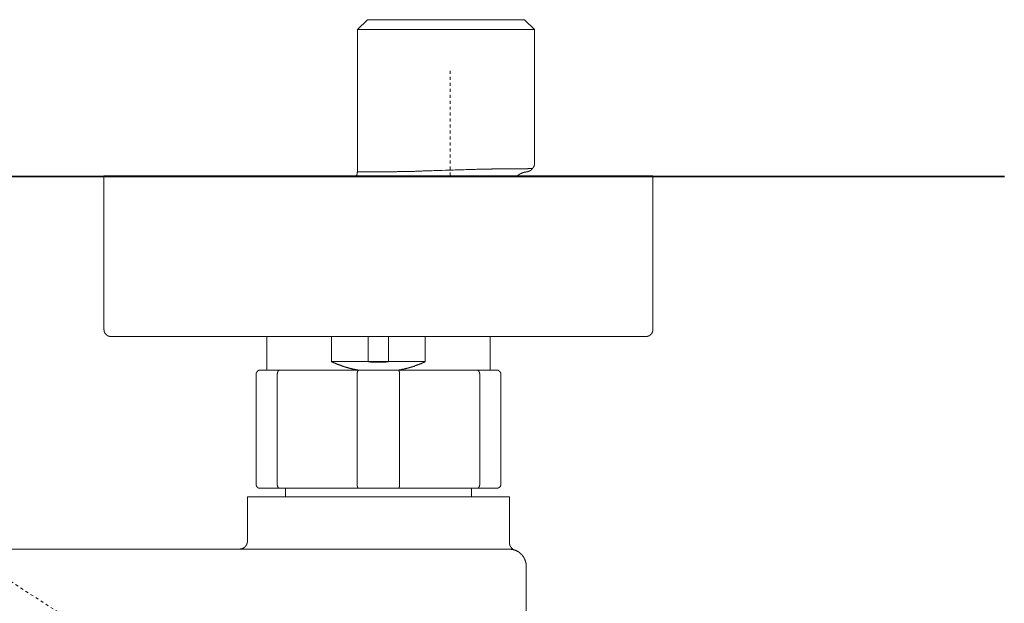
# Model space of a CAD drawing. Units: inches. Extents: x -382 to 729, y -696 to 95.
# Drawn here: x -9 to 107, y -444 to -375 of the extents above; entities that cross this region are included whole.
import ezdxf

# ---------------------------------------------------------------- set-up
doc = ezdxf.new("R2010")
doc.units = ezdxf.units.IN
doc.header["$MEASUREMENT"] = 0
doc.linetypes.add('AI-Linetype-3', pattern=[0.705556, 0.352778, -0.352778])
doc.linetypes.add('AI-Linetype-31', pattern=[0.705556, 0.352778, -0.352778])
doc.layers.add('图层 1', color=7, linetype='Continuous')

msp = doc.modelspace()

# ---------------------------------------------------------------- linework, layer by layer
at = {"layer": '图层 1', "color": 7, "lineweight": 9}
for points in [[(31.96, -374.92), (30.79, -376.06)], [(50.51, -374.92), (31.96, -374.92)], [(51.66, -376.06), (50.51, -374.92)], [(30.79, -376.06), (51.66, -376.06)], [(30.79, -376.06), (30.79, -392.82)], [(51.66, -391.87), (51.66, -376.06)], [(44.68, -392.6), (44.25, -392.6), (44.04, -392.61), (43.82, -392.61), (43.61, -392.61), (43.39, -392.64), (43.18, -392.64), (43.06, -392.64), (42.96, -392.64), (42.85, -392.65), (42.74, -392.65), (42.62, -392.65), (42.51, -392.65), (42.41, -392.65), (42.3, -392.65), (42.08, -392.67), (41.85, -392.67), (41.62, -392.7), (41.41, -392.7), (41.18, -392.7), (40.73, -392.71), (40.27, -392.74), (40.05, -392.74), (39.82, -392.74), (39.6, -392.75), (39.37, -392.75), (39.27, -392.75), (39.15, -392.75), (39.05, -392.78), (38.92, -392.78), (38.82, -392.78), (38.72, -392.78), (38.6, -392.78), (38.49, -392.78), (38.39, -392.8), (38.27, -392.8), (38.16, -392.8), (38.06, -392.8), (37.96, -392.8), (37.84, -392.8), (37.74, -392.8), (37.63, -392.8), (37.53, -392.82), (37.43, -392.82), (37.32, -392.82), (37.22, -392.82), (37.1, -392.82), (37, -392.82), (36.9, -392.82), (36.79, -392.82), (36.7, -392.82), (36.59, -392.84), (36.48, -392.84), (36.4, -392.84), (36.3, -392.84), (36.2, -392.84), (36.1, -392.84), (36, -392.84), (35.89, -392.84), (35.81, -392.84), (35.71, -392.84), (35.61, -392.84), (35.5, -392.84), (35.42, -392.86), (35.32, -392.86), (35.24, -392.86), (35.14, -392.86), (35.05, -392.86), (34.95, -392.86), (34.87, -392.86), (34.77, -392.86), (34.68, -392.86), (34.6, -392.86), (34.52, -392.86), (34.42, -392.86), (34.34, -392.86), (34.25, -392.86), (34.17, -392.86), (34.09, -392.86), (34.01, -392.86), (33.93, -392.86), (33.89, -392.86), (33.84, -392.86), (33.8, -392.86), (33.76, -392.86), (33.72, -392.86), (33.68, -392.86), (33.66, -392.86), (33.62, -392.86), (33.58, -392.86), (33.54, -392.86), (33.5, -392.86), (33.46, -392.86), (33.44, -392.86), (33.4, -392.86), (33.35, -392.86), (33.31, -392.86), (33.29, -392.86), (33.25, -392.86), (33.17, -392.86), (33.11, -392.86), (33.05, -392.89), (32.97, -392.89), (32.9, -392.89), (32.84, -392.89), (32.77, -392.89), (32.72, -392.89), (32.66, -392.89), (32.58, -392.89), (32.51, -392.89), (32.45, -392.89), (32.33, -392.89), (32.21, -392.89)], [(44.68, -392.6), (44.25, -392.6), (44.04, -392.61), (43.82, -392.61), (43.61, -392.61), (43.39, -392.64), (43.18, -392.64), (43.06, -392.64), (42.96, -392.64), (42.85, -392.65), (42.74, -392.65), (42.62, -392.65), (42.51, -392.65), (42.41, -392.65), (42.3, -392.65), (42.08, -392.67), (41.85, -392.67), (41.62, -392.7), (41.41, -392.7), (41.18, -392.7), (40.73, -392.71), (40.27, -392.74), (40.05, -392.74), (39.82, -392.74), (39.6, -392.75), (39.37, -392.75), (39.27, -392.75), (39.15, -392.75), (39.05, -392.78), (38.92, -392.78), (38.82, -392.78), (38.72, -392.78), (38.6, -392.78), (38.49, -392.78), (38.39, -392.8), (38.27, -392.8), (38.16, -392.8), (38.06, -392.8), (37.96, -392.8), (37.84, -392.8), (37.74, -392.8), (37.63, -392.8), (37.53, -392.82), (37.43, -392.82), (37.32, -392.82), (37.22, -392.82), (37.1, -392.82), (37, -392.82), (36.9, -392.82), (36.79, -392.82), (36.7, -392.82), (36.59, -392.84), (36.48, -392.84), (36.4, -392.84), (36.3, -392.84), (36.2, -392.84), (36.1, -392.84), (36, -392.84), (35.89, -392.84), (35.81, -392.84), (35.71, -392.84), (35.61, -392.84), (35.5, -392.84), (35.42, -392.86), (35.32, -392.86), (35.24, -392.86), (35.14, -392.86), (35.05, -392.86), (34.95, -392.86), (34.87, -392.86), (34.77, -392.86), (34.68, -392.86), (34.6, -392.86), (34.52, -392.86), (34.42, -392.86), (34.34, -392.86), (34.25, -392.86), (34.17, -392.86), (34.09, -392.86), (34.01, -392.86), (33.93, -392.86), (33.89, -392.86), (33.84, -392.86), (33.8, -392.86), (33.76, -392.86), (33.72, -392.86), (33.68, -392.86), (33.66, -392.86), (33.62, -392.86), (33.58, -392.86), (33.54, -392.86), (33.5, -392.86), (33.46, -392.86), (33.44, -392.86), (33.4, -392.86), (33.35, -392.86), (33.31, -392.86), (33.29, -392.86), (33.25, -392.86), (33.17, -392.86), (33.11, -392.86), (33.05, -392.89), (32.97, -392.89), (32.9, -392.89), (32.84, -392.89), (32.77, -392.89), (32.72, -392.89), (32.66, -392.89), (32.58, -392.89), (32.51, -392.89), (32.45, -392.89), (32.33, -392.89), (32.21, -392.89)], [(51.44, -392.49), (51.41, -392.49), (51.39, -392.49), (51.37, -392.49), (51.35, -392.49), (51.33, -392.49), (51.31, -392.49), (51.29, -392.49), (51.27, -392.49), (51.25, -392.49), (51.23, -392.49), (51.21, -392.49), (51.19, -392.49), (51.17, -392.49), (51.15, -392.49), (51.13, -392.49), (51.11, -392.49), (51.09, -392.49), (51.07, -392.49), (51.05, -392.49), (51.02, -392.49), (51, -392.49), (50.98, -392.49), (50.97, -392.49), (50.94, -392.49), (50.93, -392.49), (50.9, -392.51), (50.88, -392.51), (50.86, -392.51), (50.84, -392.51), (50.82, -392.51), (50.79, -392.51), (50.78, -392.51), (50.76, -392.51), (50.74, -392.51), (50.72, -392.51), (50.7, -392.51), (50.68, -392.51), (50.66, -392.51), (50.64, -392.51), (50.62, -392.51), (50.59, -392.51), (50.57, -392.51), (50.55, -392.51), (50.53, -392.51), (50.51, -392.51), (50.49, -392.51), (50.47, -392.51), (50.45, -392.51), (50.43, -392.51), (50.41, -392.51), (50.37, -392.51), (50.35, -392.51), (50.33, -392.51), (50.31, -392.51), (50.29, -392.51), (50.27, -392.51), (50.25, -392.51), (50.23, -392.51), (50.19, -392.51), (50.17, -392.51), (50.14, -392.51), (50.13, -392.51), (50.1, -392.51), (50.06, -392.51), (50.04, -392.51), (50.02, -392.51), (50, -392.51), (49.98, -392.51), (49.94, -392.51), (49.91, -392.51), (49.9, -392.51), (49.86, -392.51), (49.84, -392.51), (49.82, -392.51), (49.78, -392.51), (49.75, -392.51), (49.73, -392.51), (49.69, -392.51), (49.67, -392.51), (49.65, -392.51), (49.61, -392.51), (49.59, -392.51), (49.55, -392.51), (49.53, -392.51), (49.51, -392.51), (49.47, -392.51), (49.45, -392.51), (49.41, -392.51), (49.39, -392.51), (49.35, -392.51), (49.33, -392.51), (49.29, -392.51), (49.26, -392.51), (49.22, -392.51), (49.2, -392.51), (49.16, -392.51), (49.14, -392.51), (49.1, -392.51), (49.08, -392.51), (49.04, -392.51), (49.02, -392.51), (48.97, -392.51), (48.96, -392.51), (48.91, -392.51), (48.87, -392.51), (48.85, -392.51), (48.81, -392.51), (48.79, -392.51), (48.75, -392.51), (48.71, -392.51), (48.69, -392.51), (48.65, -392.51), (48.61, -392.51), (48.59, -392.51), (48.55, -392.51), (48.5, -392.51), (48.49, -392.51), (48.44, -392.51), (48.4, -392.51), (48.38, -392.51), (48.34, -392.51), (48.3, -392.51), (48.28, -392.51), (48.24, -392.51), (48.2, -392.51), (48.16, -392.51), (48.14, -392.51), (48.1, -392.51), (48.06, -392.51), (48.02, -392.53), (47.98, -392.53), (47.95, -392.53), (47.91, -392.53), (47.87, -392.53), (47.83, -392.53), (47.79, -392.53), (47.77, -392.53), (47.73, -392.53), (47.69, -392.53), (47.65, -392.53), (47.61, -392.53), (47.57, -392.53), (47.52, -392.53), (47.51, -392.53), (47.46, -392.53), (47.42, -392.53), (47.38, -392.53), (47.34, -392.53), (47.3, -392.53), (47.25, -392.53), (47.22, -392.53), (47.17, -392.53), (47.13, -392.53), (47.09, -392.53), (47.05, -392.53), (47.01, -392.53), (46.97, -392.53), (46.95, -392.53), (46.91, -392.53), (46.86, -392.53), (46.83, -392.53), (46.78, -392.53), (46.74, -392.53), (46.68, -392.53), (46.64, -392.56), (46.6, -392.56), (46.52, -392.56), (46.44, -392.56), (46.36, -392.56), (46.28, -392.56), (46.19, -392.56), (46.08, -392.56), (46.01, -392.56), (45.93, -392.56), (45.84, -392.56), (45.74, -392.56), (45.66, -392.57), (45.58, -392.57), (45.5, -392.57), (45.39, -392.57), (45.31, -392.57), (45.23, -392.57), (45.05, -392.57), (44.86, -392.57), (44.68, -392.6)], [(51.44, -392.49), (51.41, -392.49), (51.39, -392.49), (51.37, -392.49), (51.35, -392.49), (51.33, -392.49), (51.31, -392.49), (51.29, -392.49), (51.27, -392.49), (51.25, -392.49), (51.23, -392.49), (51.21, -392.49), (51.19, -392.49), (51.17, -392.49), (51.15, -392.49), (51.13, -392.49), (51.11, -392.49), (51.09, -392.49), (51.07, -392.49), (51.05, -392.49), (51.02, -392.49), (51, -392.49), (50.98, -392.49), (50.97, -392.49), (50.94, -392.49), (50.93, -392.49), (50.9, -392.51), (50.88, -392.51), (50.86, -392.51), (50.84, -392.51), (50.82, -392.51), (50.79, -392.51), (50.78, -392.51), (50.76, -392.51), (50.74, -392.51), (50.72, -392.51), (50.7, -392.51), (50.68, -392.51), (50.66, -392.51), (50.64, -392.51), (50.62, -392.51), (50.59, -392.51), (50.57, -392.51), (50.55, -392.51), (50.53, -392.51), (50.51, -392.51), (50.49, -392.51), (50.47, -392.51), (50.45, -392.51), (50.43, -392.51), (50.41, -392.51), (50.37, -392.51), (50.35, -392.51), (50.33, -392.51), (50.31, -392.51), (50.29, -392.51), (50.27, -392.51), (50.25, -392.51), (50.23, -392.51), (50.19, -392.51), (50.17, -392.51), (50.14, -392.51), (50.13, -392.51), (50.1, -392.51), (50.06, -392.51), (50.04, -392.51), (50.02, -392.51), (50, -392.51), (49.98, -392.51), (49.94, -392.51), (49.91, -392.51), (49.9, -392.51), (49.86, -392.51), (49.84, -392.51), (49.82, -392.51), (49.78, -392.51), (49.75, -392.51), (49.73, -392.51), (49.69, -392.51), (49.67, -392.51), (49.65, -392.51), (49.61, -392.51), (49.59, -392.51), (49.55, -392.51), (49.53, -392.51), (49.51, -392.51), (49.47, -392.51), (49.45, -392.51), (49.41, -392.51), (49.39, -392.51), (49.35, -392.51), (49.33, -392.51), (49.29, -392.51), (49.26, -392.51), (49.22, -392.51), (49.2, -392.51), (49.16, -392.51), (49.14, -392.51), (49.1, -392.51), (49.08, -392.51), (49.04, -392.51), (49.02, -392.51), (48.97, -392.51), (48.96, -392.51), (48.91, -392.51), (48.87, -392.51), (48.85, -392.51), (48.81, -392.51), (48.79, -392.51), (48.75, -392.51), (48.71, -392.51), (48.69, -392.51), (48.65, -392.51), (48.61, -392.51), (48.59, -392.51), (48.55, -392.51), (48.5, -392.51), (48.49, -392.51), (48.44, -392.51), (48.4, -392.51), (48.38, -392.51), (48.34, -392.51), (48.3, -392.51), (48.28, -392.51), (48.24, -392.51), (48.2, -392.51), (48.16, -392.51), (48.14, -392.51), (48.1, -392.51), (48.06, -392.51), (48.02, -392.53), (47.98, -392.53), (47.95, -392.53), (47.91, -392.53), (47.87, -392.53), (47.83, -392.53), (47.79, -392.53), (47.77, -392.53), (47.73, -392.53), (47.69, -392.53), (47.65, -392.53), (47.61, -392.53), (47.57, -392.53), (47.52, -392.53), (47.51, -392.53), (47.46, -392.53), (47.42, -392.53), (47.38, -392.53), (47.34, -392.53), (47.3, -392.53), (47.25, -392.53), (47.22, -392.53), (47.17, -392.53), (47.13, -392.53), (47.09, -392.53), (47.05, -392.53), (47.01, -392.53), (46.97, -392.53), (46.95, -392.53), (46.91, -392.53), (46.86, -392.53), (46.83, -392.53), (46.78, -392.53), (46.74, -392.53), (46.68, -392.53), (46.64, -392.56), (46.6, -392.56), (46.52, -392.56), (46.44, -392.56), (46.36, -392.56), (46.28, -392.56), (46.19, -392.56), (46.08, -392.56), (46.01, -392.56), (45.93, -392.56), (45.84, -392.56), (45.74, -392.56), (45.66, -392.57), (45.58, -392.57), (45.5, -392.57), (45.39, -392.57), (45.31, -392.57), (45.23, -392.57), (45.05, -392.57), (44.86, -392.57), (44.68, -392.6)], [(50.68, -392.89), (50.7, -392.89), (50.72, -392.89), (50.74, -392.89), (50.76, -392.89), (50.78, -392.89), (50.78, -392.86), (50.79, -392.86), (50.82, -392.86), (50.84, -392.86), (50.86, -392.86), (50.88, -392.86), (50.9, -392.86), (50.9, -392.84), (50.93, -392.84), (50.94, -392.84), (50.97, -392.84), (50.98, -392.82), (51, -392.82), (51.02, -392.82), (51.02, -392.8), (51.05, -392.8), (51.07, -392.8), (51.09, -392.78), (51.11, -392.78), (51.13, -392.78), (51.13, -392.75), (51.15, -392.75), (51.17, -392.75), (51.17, -392.74), (51.19, -392.74), (51.21, -392.71), (51.23, -392.71), (51.23, -392.7), (51.25, -392.7), (51.27, -392.7), (51.27, -392.67), (51.29, -392.67), (51.29, -392.65), (51.31, -392.65), (51.31, -392.64), (51.33, -392.64), (51.33, -392.61), (51.35, -392.61), (51.35, -392.6), (51.37, -392.6), (51.37, -392.57), (51.39, -392.57), (51.39, -392.56), (51.39, -392.53), (51.41, -392.53), (51.41, -392.51), (51.44, -392.51), (51.44, -392.49)], [(51.44, -392.49), (51.45, -392.46), (51.45, -392.45), (51.47, -392.45), (51.47, -392.43), (51.49, -392.43), (51.49, -392.41), (51.52, -392.41), (51.52, -392.39), (51.52, -392.37), (51.54, -392.37), (51.54, -392.35), (51.56, -392.35), (51.56, -392.33), (51.56, -392.3), (51.58, -392.3), (51.58, -392.28), (51.6, -392.26), (51.6, -392.24), (51.62, -392.22), (51.62, -392.2), (51.62, -392.18), (51.64, -392.18), (51.64, -392.16), (51.64, -392.15), (51.64, -392.12), (51.64, -392.1), (51.66, -392.1), (51.66, -392.08), (51.66, -392.06), (51.66, -392.04), (51.66, -392.02), (51.66, -392), (51.66, -391.98), (51.66, -391.96), (51.66, -391.94), (51.66, -391.92), (51.66, -391.9), (51.66, -391.87)], [(0.88, -393.35), (4.87, -393.35)], [(0.88, -411.5), (0.88, -393.35)], [(61.65, -393.35), (4.87, -393.35)], [(30.75, -392.92), (30.75, -392.94), (30.75, -392.96), (30.75, -392.98), (30.75, -393), (30.75, -393.03), (30.75, -393.04), (30.75, -393.06), (30.75, -393.08), (30.75, -393.1), (30.75, -393.13), (30.75, -393.14), (30.75, -393.15), (30.73, -393.15), (30.73, -393.18), (30.73, -393.2), (30.73, -393.22), (30.71, -393.22), (30.71, -393.24), (30.71, -393.26), (30.69, -393.26), (30.69, -393.28), (30.69, -393.31), (30.67, -393.31), (30.67, -393.33), (30.67, -393.35), (30.65, -393.35)], [(30.79, -392.84), (30.79, -392.82)], [(30.79, -392.94), (30.79, -392.92), (30.79, -392.9), (30.79, -392.89), (30.79, -392.86), (30.79, -392.84)], [(31.67, -392.89), (32.21, -392.89)], [(31.67, -392.89), (32.21, -392.89)], [(50.66, -392.89), (50.64, -392.89), (50.62, -392.9), (50.59, -392.9), (50.57, -392.9), (50.55, -392.9), (50.53, -392.9), (50.53, -392.92), (50.51, -392.92), (50.49, -392.92), (50.47, -392.92), (50.45, -392.92), (50.45, -392.94), (50.43, -392.94), (50.41, -392.94), (50.39, -392.94), (50.37, -392.96), (50.35, -392.96), (50.33, -392.96), (50.31, -392.98), (50.29, -392.98), (50.27, -392.98), (50.27, -393), (50.25, -393), (50.23, -393), (50.21, -393), (50.21, -393.03), (50.19, -393.03), (50.17, -393.03), (50.17, -393.04), (50.14, -393.04), (50.13, -393.04), (50.1, -393.06), (50.08, -393.06), (50.08, -393.08), (50.06, -393.08), (50.04, -393.08), (50.04, -393.1), (50.02, -393.1), (50, -393.1), (50, -393.13), (49.98, -393.13), (49.96, -393.13), (49.96, -393.14), (49.94, -393.14), (49.91, -393.15), (49.9, -393.15), (49.9, -393.18), (49.88, -393.18), (49.86, -393.2), (49.84, -393.2), (49.84, -393.22), (49.82, -393.22), (49.79, -393.24), (49.78, -393.24), (49.78, -393.26), (49.75, -393.26), (49.75, -393.28), (49.73, -393.28), (49.71, -393.31), (49.69, -393.33), (49.67, -393.33), (49.67, -393.35), (49.65, -393.35)], [(61.65, -393.35), (65.64, -393.35)], [(65.64, -393.35), (65.64, -411.5)], [(0.88, -411.5), (0.88, -411.52), (0.88, -411.54), (0.9, -411.54), (0.9, -411.56), (0.9, -411.58), (0.9, -411.6), (0.9, -411.62), (0.9, -411.64), (0.9, -411.66), (0.9, -411.68), (0.92, -411.68), (0.92, -411.7), (0.92, -411.72), (0.92, -411.74), (0.92, -411.76), (0.94, -411.76), (0.94, -411.78), (0.94, -411.8), (0.96, -411.8), (0.96, -411.82), (0.96, -411.84), (0.96, -411.86), (0.99, -411.86), (0.99, -411.88), (1, -411.91), (1, -411.93), (1.02, -411.93), (1.02, -411.95), (1.02, -411.97), (1.04, -411.97), (1.04, -411.99), (1.07, -411.99), (1.07, -412.01), (1.09, -412.01), (1.09, -412.03), (1.11, -412.05), (1.13, -412.05), (1.13, -412.06), (1.15, -412.09), (1.17, -412.11), (1.19, -412.11), (1.19, -412.13), (1.21, -412.13), (1.21, -412.15), (1.23, -412.15), (1.25, -412.17), (1.27, -412.17), (1.27, -412.19), (1.29, -412.19), (1.31, -412.19), (1.31, -412.22), (1.33, -412.22), (1.35, -412.23), (1.37, -412.23), (1.39, -412.23), (1.39, -412.26), (1.41, -412.26), (1.43, -412.26), (1.46, -412.26), (1.46, -412.27), (1.47, -412.27), (1.49, -412.27), (1.52, -412.27), (1.53, -412.3), (1.56, -412.3), (1.58, -412.3), (1.6, -412.3), (1.62, -412.3), (1.64, -412.3), (1.66, -412.3), (1.68, -412.3)], [(4.87, -412.3), (1.68, -412.3)], [(61.65, -412.3), (4.87, -412.3)], [(20.09, -412.3), (20.09, -416.28)], [(27.74, -412.3), (27.74, -415.28)], [(32.07, -415.28), (32.07, -412.3)], [(34.46, -412.3), (34.46, -415.28)], [(38.78, -415.28), (38.78, -412.3)], [(46.44, -416.28), (46.44, -412.3)], [(64.84, -412.3), (61.65, -412.3)], [(64.84, -412.3), (64.87, -412.3), (64.89, -412.3), (64.91, -412.3), (64.93, -412.3), (64.95, -412.3), (64.97, -412.3), (64.99, -412.3), (64.99, -412.27), (65.01, -412.27), (65.03, -412.27), (65.05, -412.27), (65.07, -412.27), (65.07, -412.26), (65.09, -412.26), (65.11, -412.26), (65.13, -412.26), (65.13, -412.23), (65.15, -412.23), (65.17, -412.23), (65.2, -412.22), (65.22, -412.22), (65.22, -412.19), (65.24, -412.19), (65.26, -412.19), (65.26, -412.17), (65.28, -412.17), (65.29, -412.15), (65.32, -412.15), (65.32, -412.13), (65.33, -412.13), (65.33, -412.11), (65.36, -412.11), (65.38, -412.09), (65.4, -412.06), (65.4, -412.05), (65.42, -412.05), (65.44, -412.03), (65.44, -412.01), (65.46, -412.01), (65.46, -411.99), (65.48, -411.99), (65.48, -411.97), (65.5, -411.95), (65.5, -411.93), (65.52, -411.93), (65.52, -411.91), (65.54, -411.88), (65.54, -411.86), (65.56, -411.86), (65.56, -411.84), (65.56, -411.82), (65.56, -411.8), (65.58, -411.8), (65.58, -411.78), (65.58, -411.76), (65.6, -411.76), (65.6, -411.74), (65.6, -411.72), (65.6, -411.7), (65.6, -411.68), (65.62, -411.68), (65.62, -411.66), (65.62, -411.64), (65.62, -411.62), (65.62, -411.6), (65.62, -411.58), (65.62, -411.56), (65.62, -411.54), (65.64, -411.54), (65.64, -411.52), (65.64, -411.5)], [(27.74, -415.28), (27.77, -415.3), (27.78, -415.3), (27.81, -415.33), (27.83, -415.34), (27.87, -415.34), (27.89, -415.37), (27.91, -415.37), (27.93, -415.39), (27.97, -415.39), (27.99, -415.41), (28.01, -415.41), (28.03, -415.43), (28.07, -415.43), (28.09, -415.45), (28.12, -415.45), (28.13, -415.47), (28.15, -415.47), (28.19, -415.49), (28.22, -415.51), (28.24, -415.51), (28.26, -415.53), (28.3, -415.53), (28.32, -415.55), (28.34, -415.55), (28.36, -415.57), (28.4, -415.57), (28.42, -415.59), (28.44, -415.59), (28.46, -415.61), (28.5, -415.61), (28.52, -415.63), (28.54, -415.63), (28.57, -415.63), (28.6, -415.65), (28.62, -415.65), (28.65, -415.68), (28.66, -415.68), (28.71, -415.69), (28.72, -415.69), (28.74, -415.72), (28.77, -415.72), (28.81, -415.75), (28.83, -415.75), (28.85, -415.76), (28.87, -415.76), (28.91, -415.76), (28.93, -415.78), (28.95, -415.78), (28.99, -415.8), (29.01, -415.8), (29.03, -415.82), (29.06, -415.82), (29.1, -415.84), (29.12, -415.84), (29.13, -415.84), (29.16, -415.86), (29.2, -415.86), (29.22, -415.88), (29.24, -415.88), (29.28, -415.88), (29.3, -415.9), (29.32, -415.9), (29.34, -415.92), (29.39, -415.92), (29.41, -415.92), (29.42, -415.94), (29.46, -415.94), (29.48, -415.97), (29.51, -415.97), (29.53, -415.97), (29.56, -415.99), (29.58, -415.99), (29.61, -415.99), (29.65, -416), (29.67, -416), (29.69, -416.03), (29.71, -416.03), (29.75, -416.03), (29.77, -416.05), (29.79, -416.05), (29.83, -416.05), (29.85, -416.06), (29.87, -416.06), (29.9, -416.06), (29.94, -416.08), (29.95, -416.08), (29.98, -416.08), (30.01, -416.1), (30.04, -416.1), (30.05, -416.1), (30.1, -416.12), (30.12, -416.12), (30.14, -416.12), (30.16, -416.14), (30.2, -416.14), (30.22, -416.14), (30.24, -416.16), (30.29, -416.16), (30.3, -416.16), (30.33, -416.18), (30.37, -416.18), (30.38, -416.18), (30.41, -416.18), (30.43, -416.21), (30.47, -416.21), (30.49, -416.21), (30.51, -416.22), (30.55, -416.22), (30.57, -416.22), (30.59, -416.22), (30.63, -416.24), (30.65, -416.24), (30.67, -416.24), (30.71, -416.24), (30.73, -416.26), (30.75, -416.26), (30.79, -416.26), (30.81, -416.26), (30.84, -416.28), (30.88, -416.28)], [(32.07, -415.28), (27.74, -415.28)], [(32.07, -415.28), (32.08, -415.28), (32.13, -415.3), (32.15, -415.3), (32.17, -415.3), (32.19, -415.3), (32.23, -415.3), (32.25, -415.3), (32.27, -415.3), (32.31, -415.3), (32.33, -415.3), (32.35, -415.33), (32.37, -415.33), (32.41, -415.33), (32.43, -415.33), (32.45, -415.33), (32.49, -415.33), (32.51, -415.33), (32.53, -415.33), (32.56, -415.33), (32.6, -415.33), (32.62, -415.33), (32.64, -415.33), (32.68, -415.33), (32.7, -415.34), (32.72, -415.34), (32.74, -415.34), (32.77, -415.34), (32.8, -415.34), (32.82, -415.34), (32.86, -415.34), (32.88, -415.34), (32.9, -415.34), (32.93, -415.34), (32.97, -415.34), (32.99, -415.34), (33.01, -415.34), (33.05, -415.34), (33.07, -415.34), (33.09, -415.34), (33.11, -415.34), (33.15, -415.34), (33.17, -415.34), (33.19, -415.34), (33.23, -415.34), (33.25, -415.34), (33.27, -415.34), (33.29, -415.34), (33.33, -415.34), (33.35, -415.34), (33.37, -415.34), (33.42, -415.34), (33.44, -415.34), (33.46, -415.34), (33.48, -415.34), (33.52, -415.34), (33.54, -415.34), (33.56, -415.34), (33.6, -415.34), (33.62, -415.34), (33.64, -415.34), (33.66, -415.34), (33.7, -415.34), (33.72, -415.34), (33.74, -415.34), (33.78, -415.34), (33.8, -415.34), (33.83, -415.34), (33.84, -415.33), (33.89, -415.33), (33.91, -415.33), (33.93, -415.33), (33.97, -415.33), (33.99, -415.33), (34.01, -415.33), (34.03, -415.33), (34.07, -415.33), (34.09, -415.33), (34.11, -415.33), (34.15, -415.33), (34.17, -415.33), (34.19, -415.3), (34.21, -415.3), (34.25, -415.3), (34.28, -415.3), (34.3, -415.3), (34.34, -415.3), (34.36, -415.3), (34.38, -415.3), (34.4, -415.3), (34.44, -415.28), (34.46, -415.28)], [(34.46, -415.28), (32.07, -415.28)], [(38.78, -415.28), (34.46, -415.28)], [(35.65, -416.28), (35.69, -416.28), (35.71, -416.26), (35.73, -416.26), (35.77, -416.26), (35.79, -416.26), (35.81, -416.24), (35.85, -416.24), (35.87, -416.24), (35.89, -416.24), (35.94, -416.22), (35.96, -416.22), (35.97, -416.22), (36.02, -416.22), (36.04, -416.21), (36.06, -416.21), (36.08, -416.21), (36.12, -416.18), (36.14, -416.18), (36.16, -416.18), (36.2, -416.18), (36.22, -416.16), (36.24, -416.16), (36.28, -416.16), (36.3, -416.14), (36.32, -416.14), (36.36, -416.14), (36.38, -416.12), (36.4, -416.12), (36.42, -416.12), (36.46, -416.1), (36.48, -416.1), (36.5, -416.1), (36.55, -416.08), (36.57, -416.08), (36.59, -416.08), (36.63, -416.06), (36.65, -416.06), (36.67, -416.06), (36.7, -416.05), (36.74, -416.05), (36.75, -416.05), (36.78, -416.03), (36.82, -416.03), (36.84, -416.03), (36.86, -416), (36.88, -416), (36.92, -415.99), (36.94, -415.99), (36.96, -415.99), (37, -415.97), (37.02, -415.97), (37.04, -415.97), (37.06, -415.94), (37.1, -415.94), (37.12, -415.92), (37.14, -415.92), (37.18, -415.92), (37.2, -415.9), (37.22, -415.9), (37.24, -415.88), (37.29, -415.88), (37.31, -415.88), (37.32, -415.86), (37.36, -415.86), (37.39, -415.84), (37.41, -415.84), (37.43, -415.84), (37.47, -415.82), (37.49, -415.82), (37.51, -415.8), (37.53, -415.8), (37.57, -415.78), (37.59, -415.78), (37.61, -415.76), (37.65, -415.76), (37.67, -415.76), (37.7, -415.75), (37.72, -415.75), (37.76, -415.72), (37.78, -415.72), (37.8, -415.69), (37.82, -415.69), (37.86, -415.68), (37.88, -415.68), (37.9, -415.65), (37.92, -415.65), (37.96, -415.63), (37.98, -415.63), (38, -415.63), (38.02, -415.61), (38.06, -415.61), (38.08, -415.59), (38.11, -415.59), (38.13, -415.57), (38.16, -415.57), (38.18, -415.55), (38.21, -415.55), (38.23, -415.53), (38.27, -415.53), (38.29, -415.51), (38.31, -415.51), (38.33, -415.49), (38.37, -415.47), (38.39, -415.47), (38.41, -415.45), (38.43, -415.45), (38.45, -415.43), (38.49, -415.43), (38.51, -415.41), (38.53, -415.41), (38.55, -415.39), (38.6, -415.39), (38.62, -415.37), (38.64, -415.37), (38.66, -415.34), (38.7, -415.34), (38.72, -415.33), (38.74, -415.3), (38.76, -415.3), (38.78, -415.28)], [(19.31, -416.28), (19.29, -416.28), (19.27, -416.28), (19.25, -416.28), (19.22, -416.28), (19.2, -416.28), (19.2, -416.3), (19.18, -416.3), (19.17, -416.3), (19.14, -416.3), (19.14, -416.33), (19.13, -416.33), (19.1, -416.33), (19.1, -416.34), (19.09, -416.34), (19.06, -416.34), (19.06, -416.37), (19.05, -416.37), (19.02, -416.37), (19.02, -416.39), (19, -416.39), (19, -416.41), (18.98, -416.41), (18.98, -416.43), (18.96, -416.43), (18.96, -416.45), (18.94, -416.45), (18.94, -416.47), (18.92, -416.47), (18.92, -416.49), (18.9, -416.49), (18.9, -416.51), (18.9, -416.53), (18.88, -416.53), (18.88, -416.55), (18.88, -416.58), (18.86, -416.58), (18.86, -416.6), (18.86, -416.62), (18.84, -416.62), (18.84, -416.64), (18.84, -416.66), (18.84, -416.68), (18.84, -416.7), (18.84, -416.72), (18.82, -416.72), (18.82, -416.74), (18.82, -416.76), (18.82, -416.79)], [(18.82, -416.79), (18.82, -429.74)], [(19.31, -416.28), (21.64, -416.28)], [(21.64, -416.28), (21.62, -416.28), (21.6, -416.28), (21.58, -416.28), (21.58, -416.3), (21.56, -416.3), (21.54, -416.3), (21.52, -416.33), (21.5, -416.33), (21.5, -416.34), (21.48, -416.34), (21.48, -416.37), (21.46, -416.37), (21.46, -416.39), (21.44, -416.39), (21.44, -416.41), (21.42, -416.41), (21.42, -416.43), (21.4, -416.45), (21.4, -416.47), (21.38, -416.47), (21.38, -416.49), (21.38, -416.51), (21.36, -416.51), (21.36, -416.53), (21.36, -416.55), (21.36, -416.58), (21.34, -416.58), (21.34, -416.6), (21.34, -416.62), (21.34, -416.64), (21.34, -416.66), (21.34, -416.68), (21.31, -416.68), (21.31, -416.7), (21.31, -416.72), (21.31, -416.74), (21.31, -416.76), (21.31, -416.79)], [(21.31, -429.74), (21.31, -416.79)], [(21.64, -416.28), (30.94, -416.28)], [(30.94, -416.28), (30.92, -416.28), (30.9, -416.28), (30.9, -416.3), (30.88, -416.3), (30.88, -416.33), (30.86, -416.33), (30.86, -416.34), (30.86, -416.37), (30.84, -416.37), (30.84, -416.39), (30.84, -416.41), (30.81, -416.41), (30.81, -416.43), (30.81, -416.45), (30.81, -416.47), (30.79, -416.47), (30.79, -416.49), (30.79, -416.51), (30.79, -416.53), (30.79, -416.55), (30.77, -416.55), (30.77, -416.58), (30.77, -416.6), (30.77, -416.62), (30.77, -416.64), (30.77, -416.66), (30.77, -416.68), (30.77, -416.7), (30.77, -416.72), (30.77, -416.74), (30.77, -416.76), (30.77, -416.79)], [(30.77, -416.79), (30.77, -429.74)], [(30.94, -416.28), (35.58, -416.28)], [(35.58, -416.28), (35.61, -416.28), (35.63, -416.28), (35.63, -416.3), (35.65, -416.3), (35.65, -416.33), (35.67, -416.33), (35.67, -416.34), (35.67, -416.37), (35.69, -416.37), (35.69, -416.39), (35.69, -416.41), (35.71, -416.41), (35.71, -416.43), (35.71, -416.45), (35.71, -416.47), (35.73, -416.47), (35.73, -416.49), (35.73, -416.51), (35.73, -416.53), (35.73, -416.55), (35.75, -416.55), (35.75, -416.58), (35.75, -416.6), (35.75, -416.62), (35.75, -416.64), (35.75, -416.66), (35.75, -416.68), (35.75, -416.7), (35.75, -416.72), (35.75, -416.74), (35.75, -416.76), (35.75, -416.79)], [(35.58, -416.28), (44.88, -416.28)], [(35.75, -429.74), (35.75, -416.79)], [(44.88, -416.28), (44.9, -416.28), (44.92, -416.28), (44.94, -416.28), (44.94, -416.3), (44.96, -416.3), (44.99, -416.3), (45.01, -416.33), (45.03, -416.33), (45.03, -416.34), (45.05, -416.34), (45.05, -416.37), (45.06, -416.37), (45.06, -416.39), (45.09, -416.39), (45.09, -416.41), (45.11, -416.41), (45.11, -416.43), (45.12, -416.45), (45.12, -416.47), (45.15, -416.47), (45.15, -416.49), (45.15, -416.51), (45.17, -416.51), (45.17, -416.53), (45.17, -416.55), (45.17, -416.58), (45.19, -416.58), (45.19, -416.6), (45.19, -416.62), (45.19, -416.64), (45.19, -416.66), (45.19, -416.68), (45.21, -416.68), (45.21, -416.7), (45.21, -416.72), (45.21, -416.74), (45.21, -416.76), (45.21, -416.79)], [(44.88, -416.28), (47.22, -416.28)], [(45.21, -416.79), (45.21, -429.74)], [(47.71, -416.79), (47.71, -416.76), (47.71, -416.74), (47.71, -416.72), (47.69, -416.72), (47.69, -416.7), (47.69, -416.68), (47.69, -416.66), (47.69, -416.64), (47.69, -416.62), (47.67, -416.62), (47.67, -416.6), (47.67, -416.58), (47.65, -416.58), (47.65, -416.55), (47.65, -416.53), (47.63, -416.53), (47.63, -416.51), (47.63, -416.49), (47.61, -416.49), (47.61, -416.47), (47.59, -416.47), (47.59, -416.45), (47.57, -416.45), (47.57, -416.43), (47.54, -416.43), (47.54, -416.41), (47.52, -416.41), (47.52, -416.39), (47.51, -416.39), (47.51, -416.37), (47.48, -416.37), (47.46, -416.37), (47.46, -416.34), (47.44, -416.34), (47.42, -416.34), (47.42, -416.33), (47.39, -416.33), (47.38, -416.33), (47.38, -416.3), (47.36, -416.3), (47.34, -416.3), (47.32, -416.3), (47.32, -416.28), (47.3, -416.28), (47.28, -416.28), (47.25, -416.28), (47.24, -416.28), (47.22, -416.28)], [(47.71, -429.74), (47.71, -416.79)], [(19.31, -430.24), (19.29, -430.24), (19.27, -430.24), (19.25, -430.24), (19.22, -430.24), (19.2, -430.24), (19.18, -430.24), (19.18, -430.22), (19.17, -430.22), (19.14, -430.22), (19.13, -430.22), (19.13, -430.2), (19.1, -430.2), (19.09, -430.2), (19.09, -430.17), (19.06, -430.17), (19.05, -430.17), (19.05, -430.16), (19.02, -430.16), (19.02, -430.14), (19, -430.14), (18.98, -430.11), (18.96, -430.09), (18.94, -430.09), (18.94, -430.08), (18.94, -430.06), (18.92, -430.06), (18.92, -430.03), (18.9, -430.03), (18.9, -430.01), (18.88, -429.99), (18.88, -429.97), (18.86, -429.97), (18.86, -429.96), (18.86, -429.93), (18.86, -429.91), (18.84, -429.91), (18.84, -429.89), (18.84, -429.87), (18.84, -429.85), (18.84, -429.83), (18.82, -429.8), (18.82, -429.79), (18.82, -429.76), (18.82, -429.74)], [(21.64, -430.24), (21.62, -430.24), (21.6, -430.24), (21.58, -430.24), (21.56, -430.24), (21.56, -430.22), (21.54, -430.22), (21.52, -430.22), (21.52, -430.2), (21.5, -430.2), (21.48, -430.2), (21.48, -430.17), (21.46, -430.17), (21.46, -430.16), (21.44, -430.16), (21.44, -430.14), (21.44, -430.11), (21.42, -430.11), (21.42, -430.09), (21.4, -430.09), (21.4, -430.08), (21.4, -430.06), (21.38, -430.06), (21.38, -430.03), (21.38, -430.01), (21.36, -430.01), (21.36, -429.99), (21.36, -429.97), (21.36, -429.96), (21.34, -429.96), (21.34, -429.93), (21.34, -429.91), (21.34, -429.89), (21.34, -429.87), (21.34, -429.85), (21.31, -429.85), (21.31, -429.83), (21.31, -429.8), (21.31, -429.79), (21.31, -429.76), (21.31, -429.74)], [(30.94, -430.24), (30.92, -430.24), (30.9, -430.24), (30.9, -430.22), (30.88, -430.22), (30.88, -430.2), (30.86, -430.2), (30.86, -430.17), (30.84, -430.17), (30.84, -430.16), (30.84, -430.14), (30.81, -430.14), (30.81, -430.11), (30.81, -430.09), (30.81, -430.08), (30.79, -430.08), (30.79, -430.06), (30.79, -430.03), (30.79, -430.01), (30.79, -429.99), (30.77, -429.97), (30.77, -429.96), (30.77, -429.93), (30.77, -429.91), (30.77, -429.89), (30.77, -429.87), (30.77, -429.85), (30.77, -429.83), (30.77, -429.8), (30.77, -429.79), (30.77, -429.76), (30.77, -429.74)], [(35.75, -429.74), (35.75, -429.76), (35.75, -429.79), (35.75, -429.8), (35.75, -429.83), (35.75, -429.85), (35.75, -429.87), (35.75, -429.89), (35.75, -429.91), (35.75, -429.93), (35.75, -429.96), (35.75, -429.97), (35.73, -429.97), (35.73, -429.99), (35.73, -430.01), (35.73, -430.03), (35.73, -430.06), (35.73, -430.08), (35.71, -430.08), (35.71, -430.09), (35.71, -430.11), (35.71, -430.14), (35.69, -430.14), (35.69, -430.16), (35.69, -430.17), (35.67, -430.17), (35.67, -430.2), (35.65, -430.2), (35.65, -430.22), (35.63, -430.22), (35.63, -430.24), (35.61, -430.24), (35.58, -430.24)], [(45.21, -429.74), (45.21, -429.76), (45.21, -429.79), (45.21, -429.8), (45.21, -429.83), (45.21, -429.85), (45.19, -429.85), (45.19, -429.87), (45.19, -429.89), (45.19, -429.91), (45.19, -429.93), (45.19, -429.96), (45.17, -429.96), (45.17, -429.97), (45.17, -429.99), (45.17, -430.01), (45.15, -430.01), (45.15, -430.03), (45.15, -430.06), (45.12, -430.06), (45.12, -430.08), (45.12, -430.09), (45.11, -430.09), (45.11, -430.11), (45.09, -430.11), (45.09, -430.14), (45.09, -430.16), (45.06, -430.16), (45.06, -430.17), (45.05, -430.17), (45.05, -430.2), (45.03, -430.2), (45.01, -430.2), (45.01, -430.22), (44.99, -430.22), (44.96, -430.22), (44.96, -430.24), (44.94, -430.24), (44.92, -430.24), (44.9, -430.24), (44.88, -430.24)], [(47.71, -429.74), (47.71, -429.76), (47.71, -429.79), (47.71, -429.8), (47.69, -429.83), (47.69, -429.85), (47.69, -429.87), (47.69, -429.89), (47.69, -429.91), (47.67, -429.91), (47.67, -429.93), (47.67, -429.96), (47.67, -429.97), (47.65, -429.97), (47.65, -429.99), (47.63, -430.01), (47.63, -430.03), (47.61, -430.03), (47.61, -430.06), (47.59, -430.06), (47.59, -430.08), (47.59, -430.09), (47.57, -430.09), (47.54, -430.11), (47.52, -430.14), (47.51, -430.14), (47.51, -430.16), (47.48, -430.16), (47.48, -430.17), (47.46, -430.17), (47.44, -430.17), (47.44, -430.2), (47.42, -430.2), (47.39, -430.2), (47.39, -430.22), (47.38, -430.22), (47.36, -430.22), (47.34, -430.22), (47.34, -430.24), (47.32, -430.24), (47.3, -430.24), (47.28, -430.24), (47.25, -430.24), (47.24, -430.24), (47.22, -430.24)], [(21.64, -430.24), (19.31, -430.24)], [(30.94, -430.24), (21.64, -430.24)], [(22.3, -430.24), (22.3, -431.24)], [(35.58, -430.24), (30.94, -430.24)], [(44.88, -430.24), (35.58, -430.24)], [(44.23, -431.24), (44.23, -430.24)], [(47.22, -430.24), (44.88, -430.24)], [(33.25, -431.24), (17.81, -431.24)], [(17.81, -431.24), (17.81, -436.43)], [(48.71, -431.24), (33.25, -431.24)], [(48.71, -436.59), (48.71, -431.24)], [(16.83, -437.42), (16.85, -437.42), (16.87, -437.42), (16.89, -437.42), (16.91, -437.42), (16.93, -437.42), (16.95, -437.42), (16.95, -437.4), (16.98, -437.4), (17, -437.4), (17.02, -437.4), (17.04, -437.4), (17.06, -437.4), (17.07, -437.38), (17.1, -437.38), (17.12, -437.38), (17.14, -437.38), (17.14, -437.36), (17.16, -437.36), (17.18, -437.36), (17.19, -437.35), (17.22, -437.35), (17.24, -437.35), (17.24, -437.33), (17.26, -437.33), (17.28, -437.33), (17.28, -437.3), (17.3, -437.3), (17.32, -437.3), (17.32, -437.29), (17.34, -437.29), (17.37, -437.26), (17.39, -437.26), (17.39, -437.24), (17.4, -437.24), (17.42, -437.22), (17.45, -437.22), (17.45, -437.2), (17.47, -437.2), (17.47, -437.18), (17.49, -437.18), (17.49, -437.16), (17.51, -437.16), (17.53, -437.14), (17.54, -437.11), (17.54, -437.1), (17.57, -437.1), (17.57, -437.07), (17.59, -437.07), (17.59, -437.05), (17.61, -437.05), (17.61, -437.03), (17.63, -437.03), (17.63, -437.02), (17.65, -437), (17.65, -436.98), (17.67, -436.98), (17.67, -436.95), (17.69, -436.94), (17.69, -436.92), (17.71, -436.89), (17.71, -436.87), (17.73, -436.87), (17.73, -436.85), (17.73, -436.83), (17.75, -436.81), (17.75, -436.79), (17.75, -436.76), (17.77, -436.76), (17.77, -436.75), (17.77, -436.73), (17.77, -436.7), (17.79, -436.7), (17.79, -436.69), (17.79, -436.67), (17.79, -436.65), (17.79, -436.64), (17.81, -436.64), (17.81, -436.61), (17.81, -436.59), (17.81, -436.57), (17.81, -436.55), (17.81, -436.53), (17.81, -436.5), (17.81, -436.48), (17.81, -436.46), (17.81, -436.44), (17.81, -436.43)], [(49.29, -437.51), (49.26, -437.51), (49.26, -437.49), (49.25, -437.49), (49.22, -437.49), (49.22, -437.47), (49.2, -437.47), (49.18, -437.45), (49.16, -437.45), (49.16, -437.42), (49.14, -437.42), (49.12, -437.42), (49.12, -437.4), (49.1, -437.4), (49.1, -437.38), (49.08, -437.38), (49.08, -437.36), (49.06, -437.36), (49.04, -437.35), (49.02, -437.33), (49, -437.33), (49, -437.3), (48.97, -437.3), (48.97, -437.29), (48.96, -437.26), (48.94, -437.24), (48.94, -437.22), (48.91, -437.22), (48.91, -437.2), (48.9, -437.2), (48.9, -437.18), (48.87, -437.18), (48.87, -437.16), (48.85, -437.14), (48.85, -437.11), (48.83, -437.11), (48.83, -437.1), (48.83, -437.07), (48.81, -437.07), (48.81, -437.05), (48.81, -437.03), (48.79, -437.03), (48.79, -437.02), (48.79, -437), (48.77, -437), (48.77, -436.98), (48.77, -436.95), (48.75, -436.95), (48.75, -436.94), (48.75, -436.92), (48.75, -436.89), (48.73, -436.87), (48.73, -436.85), (48.73, -436.83), (48.73, -436.81), (48.73, -436.79), (48.73, -436.76), (48.71, -436.76), (48.71, -436.75), (48.71, -436.73), (48.71, -436.7), (48.71, -436.69), (48.71, -436.67), (48.71, -436.65), (48.71, -436.64), (48.71, -436.61), (48.71, -436.59)], [(48.71, -437.42), (-12.55, -437.42)], [(50.7, -439.41), (50.7, -439.39), (50.7, -439.37), (50.7, -439.35), (50.7, -439.33), (50.7, -439.31), (50.7, -439.29), (50.7, -439.27), (50.7, -439.25), (50.68, -439.25), (50.68, -439.23), (50.68, -439.2), (50.68, -439.18), (50.68, -439.16), (50.68, -439.15), (50.68, -439.12), (50.68, -439.11), (50.66, -439.09), (50.66, -439.07), (50.66, -439.05), (50.66, -439.02), (50.66, -439), (50.66, -438.99), (50.64, -438.99), (50.64, -438.96), (50.64, -438.93), (50.64, -438.92), (50.64, -438.9), (50.62, -438.9), (50.62, -438.88), (50.62, -438.86), (50.62, -438.84), (50.59, -438.81), (50.59, -438.8), (50.59, -438.78), (50.57, -438.75), (50.57, -438.73), (50.57, -438.71), (50.55, -438.7), (50.55, -438.68), (50.53, -438.66), (50.53, -438.64), (50.53, -438.62), (50.51, -438.62), (50.51, -438.6), (50.51, -438.58), (50.49, -438.55), (50.49, -438.53), (50.47, -438.52), (50.47, -438.49), (50.45, -438.47), (50.45, -438.45), (50.43, -438.45), (50.43, -438.43), (50.43, -438.41), (50.41, -438.41), (50.41, -438.39), (50.41, -438.37), (50.39, -438.37), (50.39, -438.34), (50.37, -438.34), (50.37, -438.33), (50.37, -438.3), (50.35, -438.3), (50.35, -438.29), (50.33, -438.29), (50.33, -438.27), (50.31, -438.24), (50.31, -438.23), (50.29, -438.23), (50.29, -438.21), (50.27, -438.19), (50.25, -438.17), (50.25, -438.15), (50.23, -438.15), (50.23, -438.12), (50.21, -438.12), (50.21, -438.11), (50.19, -438.11), (50.19, -438.09), (50.17, -438.06), (50.14, -438.05), (50.13, -438.05), (50.13, -438.02), (50.1, -438), (50.08, -437.98), (50.06, -437.98), (50.06, -437.96), (50.04, -437.96), (50.04, -437.94), (50.02, -437.92), (50, -437.92), (50, -437.89), (49.98, -437.89), (49.98, -437.88), (49.96, -437.88), (49.96, -437.86), (49.94, -437.86), (49.91, -437.83), (49.9, -437.83), (49.9, -437.81), (49.88, -437.81), (49.86, -437.79), (49.84, -437.77), (49.82, -437.77), (49.82, -437.75), (49.79, -437.75), (49.78, -437.75), (49.78, -437.73), (49.75, -437.73), (49.75, -437.71), (49.73, -437.71), (49.71, -437.71), (49.71, -437.69), (49.69, -437.69), (49.67, -437.68), (49.65, -437.68), (49.63, -437.66), (49.61, -437.66), (49.59, -437.63), (49.57, -437.63), (49.57, -437.61), (49.55, -437.61), (49.53, -437.61), (49.51, -437.59), (49.49, -437.59), (49.47, -437.59), (49.47, -437.58), (49.45, -437.58), (49.43, -437.58), (49.41, -437.55), (49.39, -437.55), (49.37, -437.55), (49.37, -437.53), (49.35, -437.53), (49.33, -437.53), (49.31, -437.53), (49.31, -437.51), (49.29, -437.51), (49.26, -437.51), (49.25, -437.51), (49.22, -437.49), (49.2, -437.49), (49.18, -437.49), (49.16, -437.49), (49.14, -437.47), (49.12, -437.47), (49.1, -437.47), (49.08, -437.47), (49.06, -437.47), (49.06, -437.45), (49.04, -437.45), (49.02, -437.45), (49, -437.45), (48.97, -437.45), (48.96, -437.45), (48.94, -437.45), (48.91, -437.42), (48.9, -437.42), (48.87, -437.42), (48.85, -437.42), (48.83, -437.42), (48.81, -437.42), (48.79, -437.42), (48.77, -437.42), (48.75, -437.42), (48.73, -437.42), (48.71, -437.42)], [(49.22, -437.49), (49.25, -437.49), (49.26, -437.49), (49.26, -437.51), (49.29, -437.51)], [(50.7, -448.09), (50.7, -439.41)]]:
    msp.add_lwpolyline(points, dxfattribs=at)
at = {"layer": '图层 1', "color": 7, "linetype": 'AI-Linetype-3', "lineweight": 5}
msp.add_lwpolyline([(41.72, -393.3), (41.72, -380.86)], dxfattribs=at)
at = {"layer": '图层 1', "color": 7, "lineweight": 35}
msp.add_lwpolyline([(107.1, -393.44), (-193.68, -393.44)], dxfattribs=at)
at = {"layer": '图层 1', "color": 7, "linetype": 'AI-Linetype-31', "lineweight": 9}
msp.add_lwpolyline([(-46.81, -417.38), (32.02, -468.61)], dxfattribs=at)
at = {"layer": '图层 1', "color": 7, "lineweight": 9}
msp.add_open_spline([(30.92, -392.89), (30.92, -392.89), (30.9, -392.89), (30.9, -392.89), (30.9, -392.89), (30.88, -392.89), (30.88, -392.89), (30.88, -392.89), (30.86, -392.89), (30.86, -392.89), (30.86, -392.89), (30.88, -392.89), (30.88, -392.89), (30.88, -392.89), (30.9, -392.89), (30.9, -392.89), (30.9, -392.89), (30.92, -392.89), (30.92, -392.89), (30.92, -392.89), (30.94, -392.89), (30.94, -392.89), (30.94, -392.89), (30.96, -392.89), (30.96, -392.89), (30.96, -392.89), (30.97, -392.89), (30.97, -392.89), (30.97, -392.89), (31, -392.89), (31, -392.89), (31, -392.89), (31.02, -392.89), (31.02, -392.89), (31.02, -392.89), (31.04, -392.89), (31.04, -392.89), (31.04, -392.89), (31.06, -392.89), (31.06, -392.89), (31.06, -392.89), (31.08, -392.89), (31.08, -392.89), (31.08, -392.89), (31.1, -392.89), (31.1, -392.89), (31.1, -392.89), (31.12, -392.89), (31.12, -392.89), (31.12, -392.89), (31.14, -392.89), (31.14, -392.89), (31.14, -392.89), (31.17, -392.89), (31.17, -392.89), (31.17, -392.89), (31.19, -392.89), (31.19, -392.89), (31.19, -392.89), (31.21, -392.89), (31.21, -392.89), (31.21, -392.89), (31.22, -392.89), (31.22, -392.89), (31.22, -392.89), (31.25, -392.89), (31.25, -392.89), (31.25, -392.89), (31.26, -392.89), (31.26, -392.89), (31.26, -392.89), (31.29, -392.89), (31.29, -392.89), (31.29, -392.89), (31.31, -392.89), (31.31, -392.89), (31.31, -392.89), (31.33, -392.89), (31.33, -392.89), (31.33, -392.89), (31.34, -392.89), (31.34, -392.89), (31.34, -392.89), (31.37, -392.89), (31.37, -392.89), (31.37, -392.89), (31.39, -392.89), (31.39, -392.89), (31.39, -392.89), (31.41, -392.89), (31.41, -392.89), (31.41, -392.89), (31.43, -392.89), (31.43, -392.89), (31.43, -392.89), (31.45, -392.89), (31.45, -392.89), (31.45, -392.89), (31.47, -392.89), (31.47, -392.89), (31.47, -392.89), (31.49, -392.89), (31.49, -392.89), (31.49, -392.89), (31.51, -392.89), (31.51, -392.89), (31.51, -392.89), (31.53, -392.89), (31.53, -392.89), (31.53, -392.89), (31.55, -392.89), (31.55, -392.89), (31.55, -392.89), (31.57, -392.89), (31.57, -392.89), (31.57, -392.89), (31.59, -392.89), (31.59, -392.89), (31.59, -392.89), (31.61, -392.89), (31.61, -392.89), (31.61, -392.89), (31.64, -392.89), (31.64, -392.89), (31.64, -392.89), (31.67, -392.89), (31.67, -392.89)], degree=3, knots=[0, 0, 0, 0, 1, 1, 1, 2, 2, 2, 3, 3, 3, 4, 4, 4, 5, 5, 5, 6, 6, 6, 7, 7, 7, 8, 8, 8, 9, 9, 9, 10, 10, 10, 11, 11, 11, 12, 12, 12, 13, 13, 13, 14, 14, 14, 15, 15, 15, 16, 16, 16, 17, 17, 17, 18, 18, 18, 19, 19, 19, 20, 20, 20, 21, 21, 21, 22, 22, 22, 23, 23, 23, 24, 24, 24, 25, 25, 25, 26, 26, 26, 27, 27, 27, 28, 28, 28, 29, 29, 29, 30, 30, 30, 31, 31, 31, 32, 32, 32, 33, 33, 33, 34, 34, 34, 35, 35, 35, 36, 36, 36, 37, 37, 37, 38, 38, 38, 39, 39, 39, 40, 40, 40, 41, 41, 41, 42, 42, 42, 42], dxfattribs=at)

doc.saveas('drawing.dxf')
